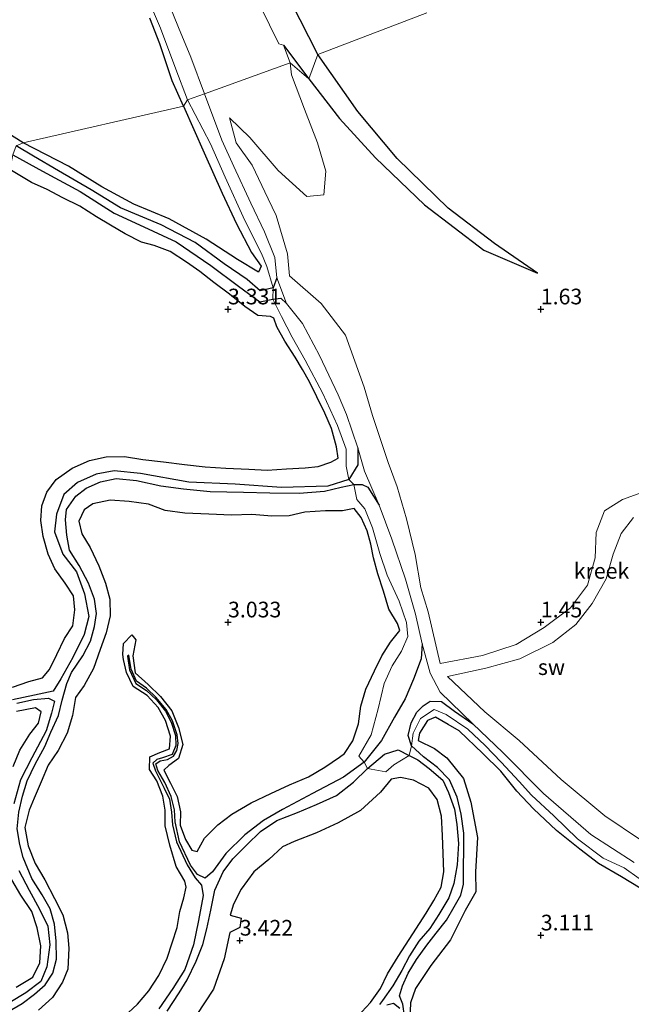
# Model space of a CAD drawing. Units: metres. Extents: x 69996 to 75626, y 371525 to 375003.
# Drawn here: x 70767 to 70864, y 373489 to 373646 of the extents above; entities that cross this region are included whole.
import ezdxf
from ezdxf.enums import TextEntityAlignment as Align

# ---------------------------------------------------------------- set-up
doc = ezdxf.new("R2010")
doc.units = ezdxf.units.M
doc.layers.get('0').update_dxf_attribs({"lineweight": 25})
for name, color, linetype in [('B-ME-GW-GRONDWERKLIJN-L-B1', 10, 'Continuous'), ('B-ME-GW-HOOGTEPUNT-S-B1', 10, 'Continuous'), ('B-ME-OG-BREUK-L-B1', 10, 'Continuous')]:
    doc.layers.add(name, color=color, linetype=linetype)
for name, color, linetype, lineweight in [('B-ME-IE-GRONDWERKLIJN-GROND_NIETINGERICHT-GV-B6', 253, 'Continuous', 18), ('B-ME-IE-HULPGEOMETRIE-L-B1', 53, 'Continuous', 18), ('B-ME-OG-WATER-GV-B6', 153, 'Continuous', 18)]:
    doc.layers.add(name, color=color, linetype=linetype, lineweight=lineweight)
doc.styles.add('NLCS-ISO', font='NLCS-ISO.TTF')

# ---------------------------------------------------------------- blocks, each defined once
blk = doc.blocks.new('hoogtepunt')
for p, q in [((-0.5, 0), (0.5, 0)), ((0, 0.5), (0, -0.5))]:
    blk.add_line(p, q)

msp = doc.modelspace()

# ---------------------------------------------------------------- linework, layer by layer
at = {"layer": 'B-ME-GW-GRONDWERKLIJN-L-B1'}
for points in [[(70814.343, 373640.712, 1.838), (70810.109, 373649.07, 1.778), (70805.317, 373660.125, 1.738), (70802.52, 373667.136, 1.581), (70799.644, 373675.4, 1.359), (70796.567, 373684.61, 1.29), (70792.46, 373695.77, 1.262), (70789.789, 373702.771, 1.202)], [(70792.86, 373632.457, 3.124), (70791.095, 373636.469, 3.007), (70789.11, 373642.408, 2.979), (70787.519, 373646.484, 2.95)], [(70849.468, 373605.749, 2.094), (70842.619, 373610.491, 2.133), (70835.201, 373616.161, 2.121), (70827.013, 373624.084, 2.054), (70820.737, 373631.572, 2.027), (70814.343, 373640.712, 1.838)], [(70792.86, 373632.457, 3.124), (70796.164, 373624.995, 3.143), (70799.055, 373618.515, 3.162), (70801.368, 373613.63, 3.205), (70803.761, 373609.049, 3.245), (70805.285, 373606.901, 3.241), (70804.889, 373605.935, 3.213), (70801.516, 373607.939, 3.221), (70796.521, 373611.21, 3.209), (70790.572, 373614.451, 3.17), (70784.946, 373616.808, 3.182), (70779.828, 373619.538, 3.162), (70774.526, 373622.827, 3.147), (70767.257, 373626.569, 2.991)], [(70767.257, 373626.569, 2.991), (70763.801, 373628.737, 2.991)], [(70765.549, 373539.648, 3.139), (70768.176, 373540.549, 3.154), (70770.345, 373541.107, 3.139), (70771.448, 373542.444, 3.143), (70772.631, 373544.854, 3.15), (70773.839, 373547.389, 3.158), (70775.195, 373549.448, 3.147), (70775.518, 373551.965, 3.143), (70775.275, 373554.248, 3.154), (70773.955, 373556.266, 3.15), (70772.331, 373558.521, 3.154), (70771.231, 373560.904, 3.198), (70770.427, 373563.726, 3.229), (70770.064, 373566.273, 3.288), (70770.26, 373568.574, 3.308), (70771.044, 373570.764, 3.327), (70772.551, 373572.805, 3.315), (70775.062, 373574.591, 3.323), (70777.834, 373575.846, 3.315), (70780.542, 373576.435, 3.339), (70783.46, 373576.482, 3.335), (70786.371, 373575.977, 3.327), (70789.674, 373575.619, 3.327), (70793.055, 373575.186, 3.331), (70796.365, 373574.802, 3.323), (70799.651, 373574.59, 3.3), (70803.332, 373574.438, 3.26), (70806.265, 373574.277, 3.237), (70809.346, 373574.482, 3.221), (70812.348, 373574.667, 3.17), (70814.394, 373574.868, 3.17), (70816.456, 373575.559, 3.221), (70817.614, 373576.214, 3.229), (70817.361, 373578.024, 3.233), (70816.538, 373580.927, 3.19), (70815.453, 373583.4, 3.178), (70814.214, 373585.996, 3.158), (70813.03, 373588.429, 3.15), (70811.896, 373590.369, 3.143), (70810.741, 373592.328, 3.162), (70809.056, 373594.884, 3.202), (70807.822, 373597.176, 3.249), (70807.321, 373598.585, 3.276), (70806.808, 373598.824, 3.292), (70804.743, 373599.022, 3.312), (70802.662, 373600.457, 3.331), (70800.226, 373602.424, 3.37), (70797.757, 373604.248, 3.406), (70795.515, 373606.004, 3.425), (70793.34, 373607.511, 3.414), (70790.748, 373609.209, 3.418), (70788.219, 373610.191, 3.406), (70786.154, 373610.736, 3.437), (70783.546, 373612.071, 3.429), (70781.203, 373613.407, 3.402), (70778.97, 373614.774, 3.37), (70776.332, 373616.472, 3.292), (70773.584, 373617.771, 3.292), (70771.083, 373619.132, 3.323), (70768.602, 373620.261, 3.257), (70765.103, 373622.314, 3.103)], [(70783.347, 373486.998, 3.174), (70785.54, 373489.024, 3.154), (70787.365, 373491.13, 3.143), (70788.928, 373493.566, 3.143), (70790.296, 373496.359, 3.135), (70791.069, 373498.771, 3.178), (70791.851, 373501.271, 3.186), (70792.314, 373503.783, 3.241), (70792.956, 373505.998, 3.308), (70793.289, 373507.701, 3.3), (70793.109, 373508.654, 3.28), (70791.716, 373510.987, 3.312), (70790.678, 373514.404, 3.312), (70789.942, 373517.474, 3.268), (70789.98, 373519.988, 3.245), (70789.559, 373522.237, 3.194), (70788.596, 373524.683, 3.205), (70787.436, 373526.481, 3.194), (70787.52, 373528.506, 3.174), (70789.08, 373529.222, 3.17), (70790.657, 373529.796, 3.143), (70790.813, 373531.808, 3.139), (70790.008, 373534.303, 3.166), (70788.835, 373536.379, 3.166), (70787.097, 373538.316, 3.158), (70784.862, 373539.748, 3.143), (70783.761, 373541.959, 3.158), (70783.304, 373544.047, 3.095), (70783.188, 373544.875, 2.993), (70783.294, 373546.616, 2.966), (70784.645, 373547.987, 2.942), (70785.259, 373547.202, 3.044), (70784.764, 373544.628, 3.072), (70785.147, 373541.911, 3.107), (70787.243, 373540.064, 3.127), (70789.198, 373538.152, 3.15), (70791.007, 373535.832, 3.15), (70792.073, 373533.182, 3.182), (70792.767, 373530.463, 3.174), (70792.08, 373528.248, 3.15), (70790.564, 373527.115, 3.143), (70789.749, 373526.361, 3.162), (70790.803, 373524.284, 3.198), (70791.87, 373522.149, 3.249), (70792.415, 373519.723, 3.292), (70792.355, 373517.603, 3.264), (70793.222, 373515.326, 3.3), (70794.224, 373513.605, 3.296), (70795.084, 373513.408, 3.272), (70796.232, 373515.493, 3.253), (70798.397, 373517.635, 3.249), (70800.586, 373519.362, 3.241), (70803.676, 373521.149, 3.237), (70806.821, 373522.657, 3.241), (70809.826, 373524.028, 3.241), (70812.866, 373525.331, 3.241), (70815.481, 373526.877, 3.209), (70817.809, 373528.472, 3.205), (70818.61, 373529.047, 3.202), (70819.939, 373531.069, 3.217), (70820.856, 373533.783, 3.308), (70821.25, 373536.598, 3.327), (70822.02, 373539.295, 3.359), (70823.417, 373542.218, 3.367), (70824.575, 373544.625, 3.363), (70825.958, 373546.834, 3.39), (70827.448, 373548.706, 3.39), (70827.088, 373549.817, 3.378), (70825.727, 373552.097, 3.37), (70824.861, 373554.979, 3.335), (70823.944, 373557.72, 3.233), (70823.271, 373560.297, 3.198), (70822.831, 373562.467, 3.17), (70822.24, 373564.623, 3.182), (70821.279, 373566.715, 3.233), (70820.167, 373568.175, 3.284), (70818.303, 373567.778, 3.339), (70815.585, 373567.803, 3.41), (70812.296, 373567.609, 3.421), (70809.78, 373567.022, 3.449), (70806.978, 373566.967, 3.433), (70803.816, 373567.217, 3.406), (70800.571, 373567.097, 3.382), (70796.91, 373567.251, 3.363), (70793.085, 373567.449, 3.343), (70789.963, 373567.878, 3.327), (70787.302, 373568.838, 3.323), (70784.211, 373569.297, 3.308), (70781.151, 373569.491, 3.323), (70778.414, 373568.919, 3.288), (70777.018, 373567.955, 3.205), (70776.156, 373566.143, 3.182), (70776.648, 373564.118, 3.225), (70777.986, 373561.921, 3.241), (70779.324, 373559.018, 3.268), (70780.392, 373556.246, 3.292), (70781.126, 373553.714, 3.268), (70781.149, 373551.042, 3.264), (70780.516, 373548.335, 3.245), (70779.58, 373545.632, 3.249), (70778.504, 373542.629, 3.209), (70776.996, 373539.886, 3.194), (70775.64, 373537.999, 3.257), (70775.147, 373535.119, 3.229), (70774.262, 373532.291, 3.241), (70772.865, 373529.515, 3.249), (70771.258, 373527.177, 3.257), (70770.133, 373524.493, 3.225), (70769.016, 373521.878, 3.229), (70768.233, 373520.006, 3.217)], [(70765.642, 373526.939, 3.186), (70766.732, 373529.588, 3.15), (70768.329, 373532.12, 3.123), (70769.727, 373533.884, 3.111), (70770.117, 373535.693, 3.147), (70769.224, 373536.306, 3.178), (70766.216, 373535.771, 3.147)], [(70865.885, 373507.519, 3.402), (70862.896, 373509.321, 3.41), (70859.217, 373511.467, 3.421), (70856.212, 373513.754, 3.402), (70852.494, 373516.742, 3.367), (70848.856, 373520.198, 3.347), (70846.19, 373523.006, 3.382), (70843.602, 373526.212, 3.378), (70840.723, 373529.038, 3.39), (70836.956, 373532.645, 3.37), (70835.179, 373533.684, 3.347), (70833.151, 373534.845, 3.323), (70831.9, 373534.334, 3.319), (70830.604, 373532.309, 3.3), (70830.418, 373531.138, 3.292), (70832.992, 373529.863, 3.26), (70834.987, 373528.342, 3.347), (70837.664, 373525.022, 3.39), (70838.82, 373521.263, 3.37), (70839.89, 373515.646, 3.39), (70839.559, 373510.162, 3.374), (70839.63, 373506.961, 3.245), (70837.91, 373503.97, 3.441), (70835.558, 373499.261, 3.363), (70832.44, 373495.196, 3.374), (70829.986, 373491.499, 3.323), (70829.144, 373489.227, 3.312), (70829.035, 373485.292, 3.288)], [(70820.717, 373487.008, 3.253), (70822.801, 373489.277, 3.237), (70824.396, 373491.514, 3.233), (70825.497, 373493.823, 3.229), (70827.192, 373496.598, 3.213), (70829.543, 373500.258, 3.174), (70831.685, 373503.548, 3.194), (70832.908, 373505.569, 3.186), (70834.062, 373507.705, 3.217), (70834.509, 373510.131, 3.202), (70834.409, 373513.046, 3.229), (70834.273, 373515.931, 3.26), (70834.135, 373519.008, 3.288), (70833.428, 373521.702, 3.284), (70832.119, 373523.527, 3.347), (70829.627, 373524.768, 3.461), (70827.598, 373525.185, 3.504), (70826.103, 373524.941, 3.5), (70824.359, 373522.858, 3.473), (70821.172, 373519.941, 3.469), (70817.587, 373517.956, 3.437), (70814.139, 373516.378, 3.429), (70810.59, 373514.984, 3.433), (70808.7, 373514.117, 3.437), (70806.522, 373512.107, 3.433), (70804.15, 373510.12, 3.433), (70802.109, 373507.385, 3.402), (70800.883, 373504.996, 3.363), (70800.362, 373503.207, 3.257), (70802.1, 373502.736, 3.245), (70801.87, 373501.27, 3.292), (70800.276, 373500.459, 3.331), (70799.362, 373496.264, 3.304), (70797.654, 373491.402, 3.363), (70794.925, 373487.19, 3.343)], [(70768.233, 373520.006, 3.217), (70767.512, 373517.221, 3.209), (70768.056, 373514.264, 3.209), (70769.163, 373511.442, 3.221), (70770.742, 373508.853, 3.225), (70772.253, 373505.872, 3.217), (70773.619, 373503.258, 3.205), (70774.354, 373500.379, 3.19), (70774.553, 373497.921, 3.186), (70774.418, 373494.596, 3.182), (70773.545, 373492.535, 3.17), (70771.93, 373490.08, 3.154), (70769.728, 373488.027, 3.186)], [(70766.152, 373491.708, 3.052), (70768.795, 373493.315, 3.052), (70769.929, 373495.609, 3.033), (70770.076, 373498.301, 3.021), (70769.476, 373501.197, 3.005), (70768.663, 373503.775, 3.013), (70766.881, 373506.414, 3.029), (70765.463, 373508.866, 3.088)]]:
    msp.add_polyline3d(points, dxfattribs=at)
at = {"layer": 'B-ME-IE-GRONDWERKLIJN-GROND_NIETINGERICHT-GV-B6'}
for points in [[(70788.082, 373654.921, 0.924), (70792.084, 373644.988, 0.924), (70794.077, 373640.249, 0.924), (70796.265, 373634.413, 0.996), (70793.499, 373633.474, 2.35), (70791.668, 373638.34, 2.35), (70789.189, 373644.886, 2.346), (70786.793, 373650.524, 2.342)], [(70786.793, 373650.524, 2.342), (70789.189, 373644.886, 2.346), (70791.668, 373638.34, 2.35), (70793.499, 373633.474, 2.35), (70792.86, 373632.457, 3.124), (70767.257, 373626.569, 2.991), (70766.138, 373626.084, 1.967), (70765.597, 373624.669, 1.834), (70765.103, 373622.314, 3.103), (70757.504, 373618.141, 2.817), (70722.174, 373606.891, 3.023), (70721.897, 373606.789, 2.064), (70720.512, 373606.4, 2.064), (70719.448, 373604.728, 3.075), (70685.763, 373589.128, 2.427), (70619.024, 373577.932, 3.305)], [(70831.806, 373647.321, 1.758), (70814.343, 373640.712, 1.838), (70812.926, 373636.798, 0.988), (70809.918, 373639.364, 0.996), (70808.88, 373642.175, 0.924), (70808.11, 373642.398, 0.924), (70805.162, 373648.443, 0.924)], [(70866.757, 373570.948, 1.41), (70863.074, 373569.622, 1.41), (70860.161, 373567.787, 1.41), (70858.834, 373564.361, 1.422), (70858.691, 373560.27, 1.351), (70857.456, 373555.902, 1.351), (70854.74, 373552.29, 1.351), (70850.534, 373549.153, 1.351), (70846.085, 373546.454, 1.351), (70840.653, 373544.673, 1.351), (70833.905, 373543.404, 1.292), (70831.993, 373551.685, 1.292), (70830.806, 373555.526, 1.292), (70829.905, 373560.832, 1.292), (70828.523, 373566.499, 1.292), (70827.024, 373571.611, 1.292), (70825.622, 373575.504, 1.269), (70823.09, 373583.005, 1.269), (70821.761, 373587.532, 1.253), (70818.777, 373595.853, 1.249), (70814.869, 373600.906, 1.249), (70809.848, 373605.337, 1.241), (70809.513, 373608.864, 1.237), (70807.682, 373614.975, 1.241), (70806.397, 373617.636, 1.21), (70803.874, 373623.017, 1.214), (70801.326, 373626.606, 1.19), (70800.217, 373630.559, 0.998), (70803.498, 373627.439, 0.998), (70808.029, 373622.146, 0.998), (70812.605, 373618.033, 0.998), (70815.334, 373618.256, 0.998), (70815.619, 373622.032, 0.998), (70814.302, 373626.591, 0.998), (70812.248, 373631.933, 0.998), (70810.151, 373637.455, 0.998), (70809.918, 373639.364, 0.996), (70812.926, 373636.798, 0.988), (70814.343, 373640.712, 1.838), (70831.806, 373647.321, 1.758)], [(70571.887, 373469.34, 3.183), (70546.961, 373554.824, 2.88), (70550.083, 373555.745, 2.87), (70550.416, 373555.503, 2.358), (70551.428, 373555.763, 2.358), (70551.736, 373555.762, 2.967), (70593.314, 373573.926, 3.12), (70613.88, 373577.209, 3.12), (70614.971, 373577.753, 2.072), (70618.046, 373577.346, 2.024), (70619.024, 373577.932, 3.305), (70685.763, 373589.128, 2.427), (70719.448, 373604.728, 3.075), (70720.512, 373606.4, 2.064), (70721.897, 373606.789, 2.064), (70722.174, 373606.891, 3.023), (70757.504, 373618.141, 2.817), (70765.103, 373622.314, 3.103), (70765.597, 373624.669, 1.834), (70766.138, 373626.084, 1.967), (70767.257, 373626.569, 2.991), (70792.86, 373632.457, 3.124), (70793.499, 373633.474, 2.35), (70797.204, 373626.409, 2.003)], [(70865.738, 373509.09, 2.282), (70863.307, 373510.765, 2.263), (70859.981, 373512.3, 2.196), (70855.889, 373515.398, 2.125), (70852.062, 373519.086, 2.078), (70848.49, 373522.397, 1.988), (70846.564, 373524.566, 2.011), (70843.68, 373527.651, 1.992), (70841.113, 373530.296, 2.007), (70838.345, 373532.9, 1.96), (70834.881, 373535.282, 1.921), (70832.937, 373536.046, 2.051), (70830.765, 373534.621, 2.031), (70829.581, 373532.272, 2.003), (70829.328, 373530.286, 1.776), (70828.932, 373528.744, 1.748), (70826.526, 373527.253, 2.145), (70825.223, 373526.088, 2.015), (70822.321, 373526.661, 1.363), (70821.75, 373527.679, 1.485), (70820.934, 373528.611, 2.019), (70822.886, 373532.039, 2.263), (70823.985, 373536.197, 2.436), (70824.965, 373540.199, 2.604), (70826.248, 373543.046, 2.628), (70827.738, 373545.395, 2.632), (70828.734, 373547.728, 2.557), (70828.507, 373549.982, 2.322), (70827.352, 373553.379, 2.251), (70825.424, 373557.527, 2.227), (70824.261, 373560.966, 2.172), (70823.094, 373565.082, 2.184), (70821.85, 373568.101, 2.223), (70820.606, 373569.607, 2.243), (70820.099, 373571.986, 1.457), (70819.292, 373572.799, 1.548), (70818.902, 373574.938, 2.172), (70818.875, 373577.654, 2.219), (70817.509, 373581.435, 2.176), (70815.15, 373586.556, 2.125), (70812.337, 373591.866, 2.113), (70810.263, 373595.553, 2.157), (70808.57, 373598.83, 2.172), (70807.152, 373601.6, 1.501), (70807.198, 373603.393, 1.548), (70806.203, 373606.831, 2.078), (70805.369, 373608.909, 2.035), (70802.676, 373614.201, 2.039), (70799.544, 373621.111, 2.027), (70797.204, 373626.409, 2.003), (70793.499, 373633.474, 2.35), (70796.265, 373634.413, 0.996), (70798.987, 373627.021, 1.304), (70800.943, 373622.815, 1.288), (70803.669, 373616.961, 1.288), (70805.847, 373612.36, 1.288), (70807.462, 373608.249, 1.288), (70807.793, 373605.04, 1.285), (70809.357, 373600.906, 1.3), (70811.918, 373597.709, 1.3), (70814.633, 373592.599, 1.296), (70817.598, 373586.348, 1.296), (70818.965, 373583.195, 1.292), (70820.757, 373577.844, 1.292), (70821.837, 373574.137, 1.292), (70824.168, 373568.71, 1.304), (70826.189, 373563.297, 1.336), (70828.372, 373556.91, 1.336), (70829.972, 373551.296, 1.336), (70831.021, 373546.559, 1.336), (70832.289, 373541.888, 1.336), (70833.907, 373538.832, 1.336), (70839.152, 373533.786, 1.343), (70843.937, 373529.178, 1.359), (70850.415, 373522.649, 1.359), (70857.986, 373516.111, 1.359), (70864.936, 373511.631, 1.398)], [(70797.204, 373626.409, 2.003), (70799.544, 373621.111, 2.027), (70802.676, 373614.201, 2.039), (70805.369, 373608.909, 2.035), (70806.203, 373606.831, 2.078), (70807.198, 373603.393, 1.548), (70807.152, 373601.6, 1.501), (70808.57, 373598.83, 2.172), (70810.263, 373595.553, 2.157), (70812.337, 373591.866, 2.113), (70815.15, 373586.556, 2.125), (70817.509, 373581.435, 2.176), (70818.875, 373577.654, 2.219), (70818.902, 373574.938, 2.172), (70819.292, 373572.799, 1.548), (70820.099, 373571.986, 1.457), (70820.606, 373569.607, 2.243), (70821.85, 373568.101, 2.223), (70823.094, 373565.082, 2.184), (70824.261, 373560.966, 2.172), (70825.424, 373557.527, 2.227), (70827.352, 373553.379, 2.251), (70828.507, 373549.982, 2.322), (70828.734, 373547.728, 2.557), (70827.738, 373545.395, 2.632), (70826.248, 373543.046, 2.628), (70824.965, 373540.199, 2.604), (70823.985, 373536.197, 2.436), (70822.886, 373532.039, 2.263), (70820.934, 373528.611, 2.019), (70821.75, 373527.679, 1.485), (70822.321, 373526.661, 1.363), (70825.223, 373526.088, 2.015), (70826.526, 373527.253, 2.145), (70828.932, 373528.744, 1.748), (70829.328, 373530.286, 1.776), (70829.581, 373532.272, 2.003), (70830.765, 373534.621, 2.031), (70832.937, 373536.046, 2.051), (70834.881, 373535.282, 1.921), (70838.345, 373532.9, 1.96), (70841.113, 373530.296, 2.007), (70843.68, 373527.651, 1.992), (70846.564, 373524.566, 2.011), (70848.49, 373522.397, 1.988), (70852.062, 373519.086, 2.078), (70855.889, 373515.398, 2.125), (70859.981, 373512.3, 2.196), (70863.307, 373510.765, 2.263), (70865.738, 373509.09, 2.282)], [(70865.95, 373515.254, 1.332), (70860.241, 373519.057, 1.332), (70853.253, 373524.879, 1.332), (70846.529, 373531.138, 1.34), (70841.036, 373535.68, 1.304), (70835.09, 373541.339, 1.304), (70841.2, 373542.688, 1.304), (70846.66, 373544.184, 1.304), (70851.939, 373546.791, 1.304), (70855.601, 373549.643, 1.304), (70858.195, 373553.008, 1.304), (70860.424, 373556.939, 1.304), (70861.564, 373560.868, 1.383), (70862.821, 373564.181, 1.383), (70864.838, 373566.713, 1.395)]]:
    msp.add_polyline3d(points, dxfattribs=at)
at = {"layer": 'B-ME-IE-HULPGEOMETRIE-L-B1'}
msp.add_polyline3d([(70619.024, 373577.932, 3.305), (70685.763, 373589.128, 2.427), (70719.448, 373604.728, 3.075), (70720.512, 373606.4, 2.064), (70721.897, 373606.789, 2.064), (70722.174, 373606.891, 3.023), (70757.504, 373618.141, 2.817), (70765.103, 373622.314, 3.103), (70765.597, 373624.669, 1.834), (70766.138, 373626.084, 1.967), (70767.257, 373626.569, 2.991), (70792.86, 373632.457, 3.124), (70793.499, 373633.474, 2.35), (70796.265, 373634.413, 0.996), (70809.918, 373639.364, 0.996), (70812.926, 373636.798, 0.988), (70814.343, 373640.712, 1.838), (70831.806, 373647.321, 1.758)], dxfattribs=at)
at = {"layer": 'B-ME-OG-BREUK-L-B1'}
msp.add_line((70808.88, 373642.175, 0.924), (70812.926, 373636.798, 0.988), dxfattribs=at)
for points in [[(70812.926, 373636.798, 0.988), (70817.828, 373630.47, 1.375), (70823.585, 373624.193, 1.595), (70831.418, 373616.656, 1.776), (70840.896, 373609.426, 1.85), (70849.468, 373605.749, 2.094)], [(70807.793, 373605.04, 1.285), (70807.198, 373603.393, 1.548), (70805.125, 373602.956, 1.685), (70803.035, 373604.728, 1.736), (70799.367, 373607.264, 1.736), (70794.737, 373610.675, 1.799), (70789.326, 373613.473, 1.831), (70782.793, 373616.222, 1.929), (70778.151, 373619.058, 1.909), (70772.9, 373622.109, 1.917), (70768.885, 373624.462, 1.964), (70766.138, 373626.084, 1.967)], [(70765.597, 373624.669, 1.834), (70770.367, 373622.056, 1.956), (70776.39, 373618.803, 1.925), (70781.814, 373615.356, 1.878), (70785.839, 373613.488, 1.858), (70791.686, 373610.766, 1.874), (70797.258, 373607.001, 1.752), (70801.654, 373603.695, 1.681), (70805.065, 373601.167, 1.63), (70807.152, 373601.6, 1.501), (70808.444, 373601.766, 1.398), (70809.357, 373600.906, 1.3)], [(70820.757, 373577.844, 1.292), (70820.748, 373575.122, 1.383), (70819.292, 373572.799, 1.548), (70815.982, 373571.745, 1.512), (70808.542, 373571.546, 1.603), (70801.145, 373572.042, 1.725), (70793.74, 373572.383, 1.756), (70786.029, 373573.744, 1.689), (70781.775, 373574.187, 1.728), (70778.909, 373573.669, 1.732), (70775.936, 373572.344, 1.732), (70773.739, 373570.418, 1.752), (70772.576, 373567.275, 1.764), (70772.289, 373564.446, 1.776), (70773.589, 373560.866, 1.768), (70775.798, 373558.03, 1.713), (70777.074, 373554.525, 1.732), (70777.767, 373550.929, 1.732), (70776.998, 373548.028, 1.685), (70775.187, 373544.35, 1.654), (70773.299, 373540.944, 1.638), (70772.048, 373538.989, 1.701), (70769.076, 373538.354, 1.917), (70765.538, 373537.612, 1.929)], [(70774.226, 373540.207, 1.67), (70774.992, 373541.955, 1.67), (70776.797, 373544.647, 1.654), (70778.043, 373547.005, 1.662), (70778.651, 373549.338, 1.677), (70778.958, 373551.381, 1.662), (70778.657, 373553.667, 1.642), (70777.719, 373556.223, 1.654), (70776.194, 373559.082, 1.677), (70774.673, 373561.525, 1.662), (70774.233, 373563.939, 1.65), (70774.047, 373566.365, 1.673), (70774.165, 373568.024, 1.65), (70775.697, 373570.12, 1.638), (70777.302, 373571.445, 1.622), (70779.609, 373572.438, 1.595), (70782.141, 373572.956, 1.626), (70785.385, 373572.631, 1.67), (70789.246, 373571.803, 1.701), (70792.883, 373571.331, 1.705), (70797.146, 373570.911, 1.713), (70802.469, 373570.788, 1.673), (70806.668, 373570.68, 1.654), (70811.392, 373570.623, 1.548), (70815.449, 373570.961, 1.461), (70818.096, 373571.606, 1.485), (70820.099, 373571.986, 1.457), (70821.424, 373572.007, 1.398), (70822.353, 373571.568, 1.383), (70824.168, 373568.71, 1.304)], [(70831.021, 373546.559, 1.336), (70830.859, 373544.137, 1.556), (70829.646, 373540.886, 1.666), (70828.335, 373537.762, 1.563), (70826.618, 373534.862, 1.528), (70824.546, 373531.138, 1.536), (70821.75, 373527.679, 1.485), (70818.478, 373525.253, 1.508), (70813.498, 373522.628, 1.56), (70808.715, 373520.071, 1.505), (70805.65, 373518.336, 1.508), (70802.708, 373516.068, 1.532), (70799.642, 373513.043, 1.516), (70797.543, 373510.124, 1.52), (70796.36, 373509.14, 1.709), (70795.147, 373509.69, 1.984), (70794.009, 373511.225, 2.129), (70792.222, 373514.903, 2.259), (70791.534, 373518.138, 2.263), (70791.448, 373520.025, 2.341), (70790.914, 373522.151, 2.451), (70789.909, 373524.386, 2.479), (70788.79, 373526.314, 2.483), (70788.456, 373527.363, 2.463), (70789.146, 373527.852, 2.42), (70790.33, 373528.086, 2.424), (70791.26, 373528.619, 2.424), (70791.798, 373529.531, 2.432), (70792.034, 373530.627, 2.451), (70791.893, 373532.016, 2.479), (70791.146, 373534.234, 2.534), (70790.124, 373536.051, 2.549), (70788.538, 373537.973, 2.534), (70786.973, 373539.461, 2.538), (70785.357, 373540.607, 2.538), (70784.528, 373542.512, 2.538), (70784.146, 373544.751, 2.483), (70783.921, 373544.606, 2.483), (70784.257, 373542.414, 2.483), (70785.251, 373540.206, 2.463), (70786.967, 373539.108, 2.459), (70788.584, 373537.623, 2.459), (70789.986, 373535.791, 2.459), (70790.935, 373534.043, 2.459), (70791.592, 373531.927, 2.436), (70791.642, 373530.324, 2.4), (70791.099, 373528.9, 2.341), (70789.537, 373528.347, 2.357), (70788.62, 373528.067, 2.377), (70787.996, 373527.473, 2.396), (70788.39, 373526.27, 2.365), (70789.79, 373523.511, 2.432), (70790.629, 373521.732, 2.412), (70790.959, 373519.69, 2.369), (70791.127, 373517.63, 2.341), (70791.74, 373514.905, 2.274), (70793.479, 373511.266, 2.102), (70794.748, 373509.152, 1.917), (70795.786, 373507.997, 1.791), (70796.05, 373506.361, 1.63), (70795.298, 373502.359, 1.646), (70794.493, 373498.488, 1.595), (70793.079, 373494.535, 1.552), (70791.181, 373491.51, 1.501), (70788.946, 373488.23, 1.556)], [(70764.791, 373487.77, 1.893), (70767.097, 373489.098, 1.866), (70769.075, 373490.573, 1.842), (70770.758, 373492.112, 1.815), (70772.024, 373493.937, 1.795), (70772.586, 373496.203, 1.803), (70772.513, 373499.069, 1.807), (70772.264, 373501.759, 1.807), (70771.545, 373504.209, 1.827), (70770.282, 373506.444, 1.835), (70768.615, 373509.054, 1.819), (70767.236, 373512.419, 1.827), (70766.737, 373514.495, 1.811), (70766.288, 373517.013, 1.807), (70766.55, 373519.676, 1.78), (70767.168, 373522.203, 1.764), (70767.887, 373524.665, 1.748), (70769.152, 373527.331, 1.752), (70770.693, 373530.148, 1.721), (70771.675, 373532.444, 1.748), (70772.927, 373535.085, 1.732), (70773.491, 373537.544, 1.705), (70774.226, 373540.207, 1.67)], [(70766.266, 373537.104, 1.909), (70768.915, 373537.684, 1.87), (70771.295, 373537.889, 1.854), (70772.25, 373537.384, 1.897), (70771.792, 373535.486, 1.886), (70770.923, 373532.676, 1.87), (70768.664, 373528.36, 1.831), (70766.804, 373524.856, 1.807), (70765.785, 373520.978, 1.838)], [(70828.214, 373487.064, 2.133), (70827.923, 373488.995, 2.086), (70827.422, 373490.343, 2.066), (70827.873, 373491.908, 2.011), (70828.812, 373493.938, 1.964), (70830.14, 373496.108, 1.929), (70831.766, 373498.439, 1.901), (70833.295, 373500.346, 1.893), (70834.905, 373502.399, 1.878), (70836.145, 373504.564, 1.89), (70837.19, 373506.424, 1.913), (70837.617, 373508.17, 1.921), (70837.627, 373511.072, 1.878), (70837.69, 373513.487, 1.846), (70837.684, 373516.298, 1.823), (70837.247, 373519.323, 1.799), (70836.624, 373522.065, 1.795), (70835.408, 373524.815, 1.827), (70833.484, 373526.777, 1.811), (70831.241, 373528.509, 1.791), (70829.328, 373530.286, 1.776), (70828.792, 373531.918, 1.74), (70829.251, 373533.955, 1.618), (70830.179, 373535.635, 1.528), (70831.204, 373536.656, 1.426), (70832.305, 373537.397, 1.395), (70834.15, 373537.357, 1.387), (70836.216, 373535.816, 1.336), (70839.152, 373533.786, 1.343)], [(70790.282, 373487.87, 1.45), (70792.166, 373490.801, 1.446), (70793.446, 373492.895, 1.473), (70794.93, 373495.884, 1.481), (70795.961, 373498.541, 1.52), (70796.636, 373501.04, 1.489), (70797.262, 373504.03, 1.465), (70797.896, 373507.207, 1.501), (70799.205, 373510.151, 1.453), (70800.758, 373512.192, 1.446), (70803.028, 373514.424, 1.43), (70805.216, 373516.584, 1.43), (70807.784, 373518.341, 1.418), (70811.133, 373519.634, 1.379), (70814.121, 373520.877, 1.41), (70817.346, 373522.347, 1.395), (70820.084, 373524.455, 1.375), (70822.321, 373526.661, 1.363), (70824.994, 373528.938, 1.395), (70827.179, 373529.599, 1.528), (70828.932, 373528.744, 1.748), (70830.318, 373528.006, 1.901), (70832.161, 373526.659, 1.96), (70834.345, 373524.763, 1.956), (70835.245, 373522.785, 2.007), (70836.218, 373520.145, 1.96), (70836.566, 373517.68, 1.992), (70836.822, 373514.645, 2.007), (70836.634, 373511.264, 1.984), (70836.089, 373508.288, 2.007), (70835.299, 373505.978, 2.003), (70833.709, 373503.334, 2.011), (70832.267, 373501.104, 1.999), (70830.497, 373499.038, 2.039), (70829.015, 373496.736, 2.035), (70827.775, 373494.371, 2.019), (70826.361, 373491.941, 2.015), (70824.672, 373489.559, 2.023), (70824.222, 373488.945, 2.051)], [(70766.543, 373510.373, 1.897), (70768.222, 373507.215, 1.882), (70769.849, 373504.157, 1.866), (70771.173, 373501.462, 1.874), (70771.535, 373498.498, 1.854), (70771.031, 373494.978, 1.882), (70770.062, 373492.621, 1.874), (70767.687, 373490.804, 1.87), (70765.141, 373489.286, 1.874)], [(70825.41, 373488.886, 1.964), (70826.469, 373489.183, 2.011), (70827.443, 373488.34, 2.164)]]:
    msp.add_polyline3d(points, dxfattribs=at)
at = {"layer": 'B-ME-OG-WATER-GV-B6'}
for points in [[(70805.162, 373648.443, 0.924), (70808.11, 373642.398, 0.924), (70808.88, 373642.175, 0.924), (70809.918, 373639.364, 0.996), (70796.265, 373634.413, 0.996), (70794.077, 373640.249, 0.924), (70792.084, 373644.988, 0.924), (70788.082, 373654.921, 0.924)], [(70864.936, 373511.631, 1.398), (70857.986, 373516.111, 1.359), (70850.415, 373522.649, 1.359), (70843.937, 373529.178, 1.359), (70839.152, 373533.786, 1.343), (70833.907, 373538.832, 1.336), (70832.289, 373541.888, 1.336), (70831.021, 373546.559, 1.336), (70829.972, 373551.296, 1.336), (70828.372, 373556.91, 1.336), (70826.189, 373563.297, 1.336), (70824.168, 373568.71, 1.304), (70821.837, 373574.137, 1.292), (70820.757, 373577.844, 1.292), (70818.965, 373583.195, 1.292), (70817.598, 373586.348, 1.296), (70814.633, 373592.599, 1.296), (70811.918, 373597.709, 1.3), (70809.357, 373600.906, 1.3), (70807.793, 373605.04, 1.285), (70807.462, 373608.249, 1.288), (70805.847, 373612.36, 1.288), (70803.669, 373616.961, 1.288), (70800.943, 373622.815, 1.288), (70798.987, 373627.021, 1.304), (70796.265, 373634.413, 0.996), (70809.918, 373639.364, 0.996), (70810.151, 373637.455, 0.998), (70812.248, 373631.933, 0.998), (70814.302, 373626.591, 0.998), (70815.619, 373622.032, 0.998), (70815.334, 373618.256, 0.998), (70812.605, 373618.033, 0.998), (70808.029, 373622.146, 0.998), (70803.498, 373627.439, 0.998), (70800.217, 373630.559, 0.998), (70801.326, 373626.606, 1.19), (70803.874, 373623.017, 1.214), (70806.397, 373617.636, 1.21), (70807.682, 373614.975, 1.241), (70809.513, 373608.864, 1.237), (70809.848, 373605.337, 1.241), (70814.869, 373600.906, 1.249), (70818.777, 373595.853, 1.249), (70821.761, 373587.532, 1.253), (70823.09, 373583.005, 1.269), (70825.622, 373575.504, 1.269), (70827.024, 373571.611, 1.292), (70828.523, 373566.499, 1.292), (70829.905, 373560.832, 1.292), (70830.806, 373555.526, 1.292), (70831.993, 373551.685, 1.292), (70833.905, 373543.404, 1.292), (70840.653, 373544.673, 1.351), (70846.085, 373546.454, 1.351), (70850.534, 373549.153, 1.351), (70854.74, 373552.29, 1.351), (70857.456, 373555.902, 1.351), (70858.691, 373560.27, 1.351), (70858.834, 373564.361, 1.422), (70860.161, 373567.787, 1.41), (70863.074, 373569.622, 1.41), (70866.757, 373570.948, 1.41)], [(70864.838, 373566.713, 1.395), (70862.821, 373564.181, 1.383), (70861.564, 373560.868, 1.383), (70860.424, 373556.939, 1.304), (70858.195, 373553.008, 1.304), (70855.601, 373549.643, 1.304), (70851.939, 373546.791, 1.304), (70846.66, 373544.184, 1.304), (70841.2, 373542.688, 1.304), (70835.09, 373541.339, 1.304), (70841.036, 373535.68, 1.304), (70846.529, 373531.138, 1.34), (70853.253, 373524.879, 1.332), (70860.241, 373519.057, 1.332), (70865.95, 373515.254, 1.332)]]:
    msp.add_polyline3d(points, dxfattribs=at)

# ---------------------------------------------------------------- block references
at = {"layer": 'B-ME-GW-HOOGTEPUNT-S-B1', "rotation": 90}
for p in [(70800, 373600, 3.331), (70800, 373600, 3.331), (70850, 373600, 1.63), (70850, 373600, 1.63), (70800, 373550, 3.033), (70800, 373550, 3.033), (70850, 373550, 1.45), (70850, 373550, 1.45), (70850, 373500, 3.111), (70850, 373500, 3.111), (70801.891, 373499.17, 3.422), (70801.891, 373499.17, 3.422)]:
    msp.add_blockref('hoogtepunt', p, dxfattribs=at)

# ---------------------------------------------------------------- texts
at = {"layer": 'B-ME-GW-HOOGTEPUNT-S-B1', "ltscale": 0.2, "style": 'NLCS-ISO'}
for s, p in [('3.331', (70800, 373600, 3.331)), ('3.331', (70800, 373600, 3.331)), ('1.63', (70850, 373600, 1.63)), ('1.63', (70850, 373600, 1.63)), ('3.033', (70800, 373550, 3.033)), ('3.033', (70800, 373550, 3.033)), ('1.45', (70850, 373550, 1.45)), ('1.45', (70850, 373550, 1.45)), ('3.111', (70850, 373500, 3.111)), ('3.111', (70850, 373500, 3.111)), ('3.422', (70801.891, 373499.17, 3.422)), ('3.422', (70801.891, 373499.17, 3.422))]:
    msp.add_text(s, height=2.5, dxfattribs=at).set_placement(p, align=Align.BOTTOM_LEFT)
at = {"layer": 'B-ME-IE-GRONDWERKLIJN-GROND_NIETINGERICHT-GV-B6', "ltscale": 0.2, "style": 'NLCS-ISO'}
msp.add_text('sw', height=2.5, dxfattribs=at).set_placement((70851.702, 373542.832), align=Align.MIDDLE_CENTER)
at = {"layer": 'B-ME-OG-WATER-GV-B6', "ltscale": 0.2, "style": 'NLCS-ISO'}
msp.add_text('kreek', height=2.5, dxfattribs=at).set_placement((70859.701, 373558.209), align=Align.MIDDLE_CENTER)

doc.saveas('drawing.dxf')
